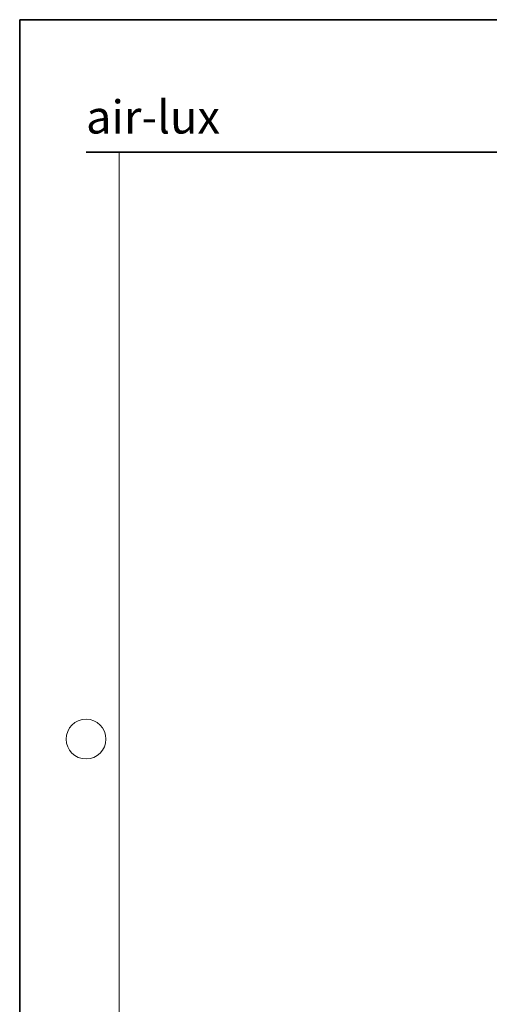
# Model space of a CAD drawing. Units: millimetres. Extents: x 308534 to 311279, y 49743 to 51080.
# Drawn here: x 308534 to 308852, y 50412 to 51080 of the extents above; entities that cross this region are included whole.
import ezdxf

# ---------------------------------------------------------------- set-up
doc = ezdxf.new("R2010")
doc.units = ezdxf.units.MM
doc.linetypes.add('STRICHPUNKT', pattern=[25.4, 12.7, -6.35, 0, -6.35])
for name, color, linetype, lineweight in [('Achsen', 3, 'STRICHPUNKT', 25), ('Schriftkopf', 7, 'Continuous', 35), ('Titel (ISO)', 7, 'Continuous', 9)]:
    doc.layers.add(name, color=color, linetype=linetype, lineweight=lineweight)
doc.layers.add('Border (ISO)', color=7, linetype='Continuous', lineweight=9, true_color=0xc0c0c0, plot=False)
doc.layers.add('Viewport', color=252, linetype='Continuous', plot=False)
doc.layers.add('ViewportModel', color=1, linetype='Continuous', plot=False)
doc.styles.add('Krapf', font='isocpeur.ttf')

# ---------------------------------------------------------------- blocks, each defined once
blk = doc.blocks.new('Borders Krapf A4')
at = {"layer": 'Border (ISO)'}
for p, q in [((200, 277), (10, 277)), ((15, 277), (200, 277)), ((15, 16), (15, 277))]:
    blk.add_line(p, q, dxfattribs=at)
blk.add_circle((10, 188.5), 3, dxfattribs=at)
blk = doc.blocks.new('Blatt A4 hoch air-lux neutral')
at = {"layer": 'Schriftkopf'}
blk.add_line((10, -20), (200, -20), dxfattribs=at)
at = {"layer": 'Viewport'}
blk.add_lwpolyline([(0, 0), (210, 0), (210, -297), (0, -297)], close=True, dxfattribs=at)
blk.add_blockref('Borders Krapf A4', (0, -297))
blk = doc.blocks.new('air-lux Senkfront A4 hoch')
at = {"layer": 'Titel (ISO)', "insert": (-12.5, 7.08), "char_height": 12.5, "attachment_point": 7, "line_spacing_factor": 1.2, "style": 'Krapf'}
blk.add_mtext('{\\fArial|b0|i0|c0|p34;air-lux}', dxfattribs=at)

msp = doc.modelspace()

# ---------------------------------------------------------------- linework, layer by layer
at = {"layer": 'ViewportModel'}
msp.add_lwpolyline([(308533.61, 49743.45), (309478.61, 49743.45), (309478.61, 51079.95), (308533.61, 51079.95)], close=True, dxfattribs=at)

# ---------------------------------------------------------------- block references
at = {"xscale": 4.5, "yscale": 4.5, "zscale": 4.5}
msp.add_blockref('Blatt A4 hoch air-lux neutral', (308533.61, 51079.95), dxfattribs=at)
at = {"layer": 'Achsen', "xscale": 1.8, "yscale": 1.8, "zscale": 1.8}
msp.add_blockref('air-lux Senkfront A4 hoch', (308601.11, 50989.95), dxfattribs=at)

doc.saveas('drawing.dxf')
